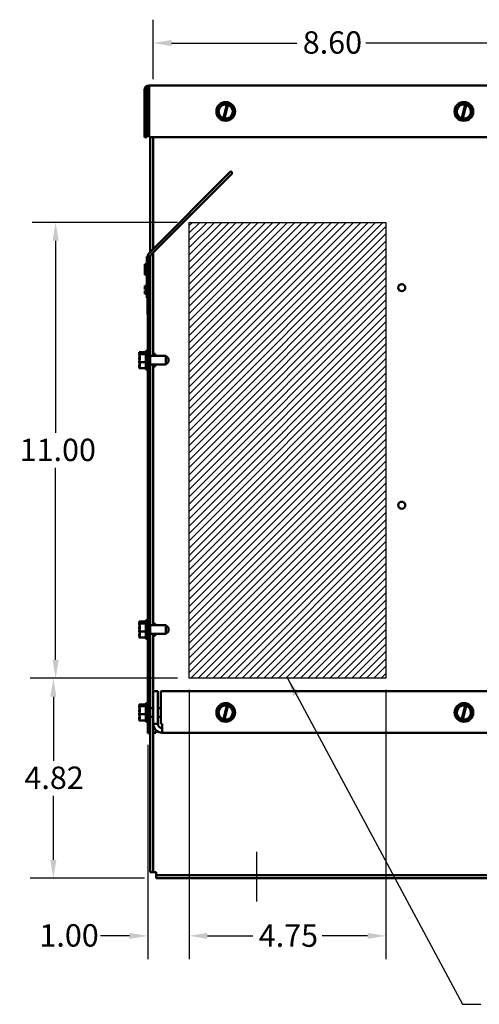
# Model space of a CAD drawing. Units: inches. Extents: x 0.05 to 2.15, y 0.02 to 1.67.
# Drawn here: x 0.92 to 1.16, y 0.59 to 1.12 of the extents above; entities that cross this region are included whole.
import ezdxf

# ---------------------------------------------------------------- set-up
doc = ezdxf.new("R2010")
doc.units = ezdxf.units.IN
doc.header["$LTSCALE"] = 0.1
doc.header["$MEASUREMENT"] = 0
doc.linetypes.add('CHAIN', pattern=[0.7087, 0.4724, -0.0591, 0.1181, -0.0591])
for name, color, linetype, lineweight in [('Centerline (ANSI)', 7, 'Continuous', 25), ('Dimension (ANSI)', 7, 'Continuous', 25), ('Hatch (ANSI)', 7, 'Continuous', 18), ('Sketch Geometry (ANSI)', 7, 'Continuous', 25), ('Symbol (ANSI)', 7, 'Continuous', 25), ('Visible (ANSI)', 7, 'Continuous', 50)]:
    doc.layers.add(name, color=color, linetype=linetype, lineweight=lineweight)
doc.styles.add('Note Text (ANSI)', font='tahoma.ttf')
doc.dimstyles.new('Default (ANSI)', dxfattribs={"dimscale": 0.1, "dimtxt": 0.12, "dimasz": 0.098425, "dimexe": 0.125, "dimexo": 0.0625, "dimgap": 0.031496, "dimtad": 0, "dimtih": 1, "dimtoh": 1, "dimrnd": 1e-08, "dimzin": 0, "dimdsep": 46, "dimtxsty": 'Note Text (ANSI)', "dimcen": 0.09, "dimdle": 0.393701, "dimclrd": 256, "dimclre": 256, "dimclrt": 256, "dimadec": 0, "dimazin": 1, "dimtfac": 1, "dimtofl": 0, "dimtmove": 0, "dimatfit": 3, "dimfxl": 1, "dimtolj": 1, "dimtzin": 4, "dimlwd": -1, "dimlwe": -1, "dimarcsym": 0})
doc.dimstyles.new('Default (ANSI)$7', dxfattribs={"dimscale": 0.1, "dimtxt": 0.12, "dimasz": 0.098425, "dimexe": 0.125, "dimexo": 0.0625, "dimgap": 0.031496, "dimtad": 0, "dimtih": 1, "dimtoh": 1, "dimrnd": 1e-08, "dimzin": 0, "dimdsep": 46, "dimtxsty": 'Note Text (ANSI)', "dimcen": 0.09, "dimdle": 0.393701, "dimclrd": 256, "dimclre": 256, "dimclrt": 256, "dimadec": 0, "dimazin": 1, "dimtfac": 1, "dimtofl": 0, "dimtmove": 0, "dimatfit": 3, "dimfxl": 1, "dimtolj": 1, "dimtzin": 4, "dimlwd": -1, "dimlwe": -1, "dimarcsym": 0})

# ---------------------------------------------------------------- blocks, each defined once
blk = doc.blocks.new('*D33')
at = {"layer": 'Defpoints', "color": 0, "transparency": 16777216}
for p in [(1.00824, 1.00998), (0.93661, 0.76554), (1.00824, 0.76554)]:
    blk.add_point(p, dxfattribs=at)
at = {"layer": 'Dimension (ANSI)', "transparency": 16777216}
for p, q in [((1.00199, 1.00998), (0.92411, 1.00998)), ((0.93661, 1.00014), (0.93661, 0.89715)), ((0.93661, 0.77538), (0.93661, 0.87836)), ((1.00199, 0.76554), (0.92411, 0.76554))]:
    blk.add_line(p, q, dxfattribs=at)
for points in [[(0.93497, 1.00014), (0.93825, 1.00014), (0.93661, 1.00998)], [(0.93497, 0.77538), (0.93825, 0.77538), (0.93661, 0.76554)]]:
    blk.add_solid(points, dxfattribs=at)
at = {"layer": 'Dimension (ANSI)', "transparency": 16777216, "insert": (0.91734, 0.894), "char_height": 0.012, "attachment_point": 1, "style": 'Note Text (ANSI)'}
blk.add_mtext('\\A1;11.00', dxfattribs=at)
blk = doc.blocks.new('*D34')
at = {"layer": 'Defpoints', "color": 0, "transparency": 16777216}
for p in [(0.93539, 0.76554), (1.00824, 0.76554), (0.99061, 0.65834)]:
    blk.add_point(p, dxfattribs=at)
at = {"layer": 'Dimension (ANSI)', "transparency": 16777216}
for p, q in [((1.00199, 0.76554), (0.92289, 0.76554)), ((0.93539, 0.75569), (0.93539, 0.72136)), ((0.93539, 0.66818), (0.93539, 0.70251)), ((0.98436, 0.65834), (0.92289, 0.65834))]:
    blk.add_line(p, q, dxfattribs=at)
for points in [[(0.93375, 0.75569), (0.93703, 0.75569), (0.93539, 0.76554)], [(0.93375, 0.66818), (0.93703, 0.66818), (0.93539, 0.65834)]]:
    blk.add_solid(points, dxfattribs=at)
at = {"layer": 'Dimension (ANSI)', "transparency": 16777216, "insert": (0.9199, 0.71821), "char_height": 0.012, "attachment_point": 1, "style": 'Note Text (ANSI)'}
blk.add_mtext('\\A1;4.82', dxfattribs=at)
blk = doc.blocks.new('*D35')
at = {"layer": 'Defpoints', "color": 0, "transparency": 16777216}
for p in [(1.00824, 0.76554), (1.11379, 0.76554), (1.00824, 0.62744)]:
    blk.add_point(p, dxfattribs=at)
at = {"layer": 'Dimension (ANSI)', "transparency": 16777216}
for p, q in [((1.00824, 0.75929), (1.00824, 0.61494)), ((1.11379, 0.75929), (1.11379, 0.61494)), ((1.01808, 0.62744), (1.04244, 0.62744)), ((1.10395, 0.62744), (1.07958, 0.62744))]:
    blk.add_line(p, q, dxfattribs=at)
for points in [[(1.01808, 0.62908), (1.01808, 0.6258), (1.00824, 0.62744)], [(1.10395, 0.62908), (1.10395, 0.6258), (1.11379, 0.62744)]]:
    blk.add_solid(points, dxfattribs=at)
at = {"layer": 'Dimension (ANSI)', "transparency": 16777216, "insert": (1.04559, 0.63357), "char_height": 0.012, "attachment_point": 1, "style": 'Note Text (ANSI)'}
blk.add_mtext('\\A1;4.75', dxfattribs=at)
blk = doc.blocks.new('*D36')
at = {"layer": 'Defpoints', "color": 0, "transparency": 16777216}
for p in [(1.00824, 0.76554), (0.98601, 0.73611), (1.00824, 0.62744)]:
    blk.add_point(p, dxfattribs=at)
at = {"layer": 'Dimension (ANSI)', "transparency": 16777216}
for p, q in [((1.00824, 0.75929), (1.00824, 0.61494)), ((0.98601, 0.72986), (0.98601, 0.61494)), ((0.97617, 0.62744), (0.96063, 0.62744)), ((1.01808, 0.62744), (1.02792, 0.62744))]:
    blk.add_line(p, q, dxfattribs=at)
for points in [[(0.97617, 0.62908), (0.97617, 0.6258), (0.98601, 0.62744)], [(1.01808, 0.62908), (1.01808, 0.6258), (1.00824, 0.62744)]]:
    blk.add_solid(points, dxfattribs=at)
at = {"layer": 'Dimension (ANSI)', "transparency": 16777216, "insert": (0.92794, 0.63369), "char_height": 0.012, "attachment_point": 1, "style": 'Note Text (ANSI)'}
blk.add_mtext('\\A1;1.00', dxfattribs=at)
blk = doc.blocks.new('*D43')
at = {"layer": 'Defpoints', "color": 0, "transparency": 16777216}
for p in [(1.18017, 1.10615), (0.98897, 1.08056), (1.18017, 0.9144)]:
    blk.add_point(p, dxfattribs=at)
at = {"layer": 'Dimension (ANSI)', "transparency": 16777216}
for p, q in [((0.98897, 1.08681), (0.98897, 1.11865)), ((1.18017, 0.92065), (1.18017, 1.11865)), ((0.99881, 1.10615), (1.06604, 1.10615)), ((1.17033, 1.10615), (1.1031, 1.10615))]:
    blk.add_line(p, q, dxfattribs=at)
for points in [[(0.99881, 1.10779), (0.99881, 1.10451), (0.98897, 1.10615)], [(1.17033, 1.10779), (1.17033, 1.10451), (1.18017, 1.10615)]]:
    blk.add_solid(points, dxfattribs=at)
at = {"layer": 'Dimension (ANSI)', "transparency": 16777216, "insert": (1.06919, 1.11243), "char_height": 0.012, "attachment_point": 1, "style": 'Note Text (ANSI)'}
blk.add_mtext('\\A1;8.60', dxfattribs=at)

msp = doc.modelspace()

# ---------------------------------------------------------------- hatches: boundary and pattern name
at = {"layer": 'Hatch (ANSI)'}
h = msp.add_hatch(dxfattribs=at)
h.set_pattern_fill('ANSI31', color=256, scale=0.0222222, style=0)
h.paths.add_polyline_path([(1.11379, 1.00998), (1.11379, 0.76554), (1.00824, 0.76554), (1.00824, 1.00998)])

# ---------------------------------------------------------------- linework, layer by layer
at = {"layer": 'Centerline (ANSI)', "linetype": 'CHAIN', "ltscale": 0.147917}
msp.add_line((1.04452, 0.64584), (1.04452, 0.67248), dxfattribs=at)
at = {"layer": 'Sketch Geometry (ANSI)'}
for p, q in [((1.00824, 1.00998), (1.11379, 1.00998)), ((1.00824, 0.76554), (1.00824, 1.00998)), ((1.11379, 1.00998), (1.11379, 0.76554)), ((1.11379, 0.76554), (1.00824, 0.76554))]:
    msp.add_line(p, q, dxfattribs=at)
at = {"layer": 'Visible (ANSI)'}
for p, q in [((0.98684, 1.08082), (0.98684, 1.08345)), ((0.98684, 1.08345), (1.32444, 1.08345)), ((0.98421, 1.08082), (0.98421, 1.05567)), ((0.98552, 1.05567), (0.98552, 1.08082)), ((0.98684, 1.08082), (0.98684, 1.05567)), ((1.02651, 1.07371), (1.0235, 1.07046)), ((1.02651, 1.07371), (1.02653, 1.07374)), ((1.02653, 1.07374), (1.02656, 1.07373)), ((1.02849, 1.07329), (1.02656, 1.07373)), ((1.02668, 1.06583), (1.02847, 1.07321)), ((1.02908, 1.07305), (1.02729, 1.06568)), ((1.02847, 1.07321), (1.02849, 1.07329)), ((1.02849, 1.07329), (1.02911, 1.07315)), ((1.02911, 1.07315), (1.02908, 1.07305)), ((1.03088, 1.07275), (1.02911, 1.07315)), ((1.03088, 1.07275), (1.03091, 1.07274)), ((1.03091, 1.07274), (1.03092, 1.07271)), ((1.03223, 1.06848), (1.03092, 1.07271)), ((1.15426, 1.07371), (1.15125, 1.07046)), ((1.15426, 1.07371), (1.15428, 1.07374)), ((1.15428, 1.07374), (1.15431, 1.07373)), ((1.15625, 1.07329), (1.15431, 1.07373)), ((1.15443, 1.06583), (1.15622, 1.07321)), ((1.15684, 1.07305), (1.15505, 1.06568)), ((1.15622, 1.07321), (1.15625, 1.07329)), ((1.15625, 1.07329), (1.15686, 1.07315)), ((1.15686, 1.07315), (1.15684, 1.07305)), ((1.15863, 1.07275), (1.15686, 1.07315)), ((1.15863, 1.07275), (1.15866, 1.07274)), ((1.15866, 1.07274), (1.15867, 1.07271)), ((1.15998, 1.06848), (1.15867, 1.07271)), ((1.02348, 1.07044), (1.0235, 1.07046)), ((1.02349, 1.07041), (1.02348, 1.07044)), ((1.02349, 1.07041), (1.0248, 1.06618)), ((1.02921, 1.06518), (1.03222, 1.06843)), ((1.03224, 1.06846), (1.03222, 1.06843)), ((1.03223, 1.06848), (1.03224, 1.06846)), ((1.15123, 1.07044), (1.15125, 1.07046)), ((1.15124, 1.07041), (1.15123, 1.07044)), ((1.15124, 1.07041), (1.15256, 1.06618)), ((1.15697, 1.06518), (1.15997, 1.06843)), ((1.15999, 1.06846), (1.15997, 1.06843)), ((1.15998, 1.06848), (1.15999, 1.06846)), ((1.02481, 1.06615), (1.0248, 1.06618)), ((1.02484, 1.06614), (1.02481, 1.06615)), ((1.02484, 1.06614), (1.02666, 1.06573)), ((1.02666, 1.06573), (1.02668, 1.06583)), ((1.02727, 1.06559), (1.02666, 1.06573)), ((1.02729, 1.06568), (1.02727, 1.06559)), ((1.02727, 1.06559), (1.02916, 1.06516)), ((1.02919, 1.06516), (1.02916, 1.06516)), ((1.02921, 1.06518), (1.02919, 1.06516)), ((1.15256, 1.06615), (1.15256, 1.06618)), ((1.1526, 1.06614), (1.15256, 1.06615)), ((1.1526, 1.06614), (1.15441, 1.06573)), ((1.15441, 1.06573), (1.15443, 1.06583)), ((1.15503, 1.06559), (1.15441, 1.06573)), ((1.15505, 1.06568), (1.15503, 1.06559)), ((1.15503, 1.06559), (1.15691, 1.06516)), ((1.15694, 1.06516), (1.15691, 1.06516)), ((1.15697, 1.06518), (1.15694, 1.06516)), ((0.98421, 1.05567), (0.98552, 1.05567)), ((0.98684, 1.05567), (1.32444, 1.05567)), ((0.98732, 1.05567), (0.98732, 0.99407)), ((0.98897, 1.05567), (0.98897, 0.99571)), ((0.98678, 0.99352), (1.03064, 1.03738)), ((1.03157, 1.03645), (0.98771, 0.9926)), ((1.03064, 1.03738), (1.03157, 1.03645)), ((0.98897, 0.99386), (0.98897, 0.93841)), ((0.98446, 0.98754), (0.98446, 0.98766)), ((0.98557, 0.98766), (0.98446, 0.98766)), ((0.98446, 0.98264), (0.98446, 0.98754)), ((0.98557, 0.98754), (0.98446, 0.98754)), ((0.98557, 0.98967), (0.98557, 0.99167)), ((0.98601, 0.99167), (0.98557, 0.99167)), ((0.98557, 0.98967), (0.98557, 0.97145)), ((0.98601, 0.99167), (0.98732, 0.99167)), ((0.98601, 0.73611), (0.98601, 0.99167)), ((0.98601, 0.98967), (0.98601, 0.97145)), ((0.98732, 0.73611), (0.98732, 0.99167)), ((0.98446, 0.98199), (0.98446, 0.98264)), ((0.98557, 0.98264), (0.98446, 0.98264)), ((0.98557, 0.98199), (0.98446, 0.98199)), ((0.98446, 0.98187), (0.98446, 0.98199)), ((0.98557, 0.98187), (0.98446, 0.98187)), ((0.98446, 0.97591), (0.98557, 0.97591)), ((0.98446, 0.97589), (0.98446, 0.97591)), ((0.98446, 0.97469), (0.98446, 0.97589)), ((0.98446, 0.97589), (0.98557, 0.97589)), ((0.98446, 0.97455), (0.98446, 0.97469)), ((0.98446, 0.97469), (0.98512, 0.97469)), ((0.98446, 0.97455), (0.98512, 0.97455)), ((0.98446, 0.97453), (0.98446, 0.97455)), ((0.98446, 0.97447), (0.98446, 0.97453)), ((0.98446, 0.97453), (0.98512, 0.97453)), ((0.98446, 0.97434), (0.98446, 0.97447)), ((0.98446, 0.97447), (0.98512, 0.97447)), ((0.98446, 0.97422), (0.98446, 0.97434)), ((0.98446, 0.97434), (0.98512, 0.97434)), ((0.98446, 0.97408), (0.98446, 0.97422)), ((0.98446, 0.97422), (0.98512, 0.97422)), ((0.98446, 0.97408), (0.98512, 0.97408)), ((0.98446, 0.97329), (0.98512, 0.97329)), ((0.98446, 0.97325), (0.98446, 0.97329)), ((0.98446, 0.97288), (0.98446, 0.97325)), ((0.98446, 0.97325), (0.98557, 0.97325)), ((0.98446, 0.97262), (0.98446, 0.97288)), ((0.98446, 0.97239), (0.98446, 0.97262)), ((0.98446, 0.97204), (0.98446, 0.97239)), ((0.98446, 0.97189), (0.98446, 0.97204)), ((0.98446, 0.97204), (0.98557, 0.97204)), ((0.98446, 0.97189), (0.98557, 0.97189)), ((0.98446, 0.97186), (0.98446, 0.97189)), ((0.98446, 0.97176), (0.98446, 0.97186)), ((0.98446, 0.97186), (0.98557, 0.97186)), ((0.98446, 0.97176), (0.98557, 0.97176)), ((0.98512, 0.97361), (0.98512, 0.97521)), ((0.98557, 0.97521), (0.98512, 0.97521)), ((0.98557, 0.97361), (0.98512, 0.97361)), ((0.98512, 0.97361), (0.98512, 0.97329)), ((0.98557, 0.97329), (0.98512, 0.97329)), ((0.98557, 0.96945), (0.98557, 0.97145)), ((0.98601, 0.96945), (0.98557, 0.96945)), ((0.9859, 0.96945), (0.9859, 0.96065)), ((0.9859, 0.96065), (0.98601, 0.96065)), ((0.98146, 0.9404), (0.98146, 0.94039)), ((0.98146, 0.9404), (0.98501, 0.9404)), ((0.98146, 0.94039), (0.98146, 0.94038)), ((0.98368, 0.93982), (0.98177, 0.93982)), ((0.98179, 0.93996), (0.98368, 0.93996)), ((0.98279, 0.93987), (0.98212, 0.93987)), ((0.98279, 0.93982), (0.98279, 0.93987)), ((0.98368, 0.93996), (0.98368, 0.93982)), ((0.98501, 0.94111), (0.98501, 0.93111)), ((0.98501, 0.94111), (0.98601, 0.94111)), ((0.98146, 0.93942), (0.98146, 0.93941)), ((0.98146, 0.93941), (0.98146, 0.93938)), ((0.98146, 0.93941), (0.98501, 0.93941)), ((0.98146, 0.93713), (0.98146, 0.93707)), ((0.98146, 0.93515), (0.98146, 0.93512)), ((0.98146, 0.93512), (0.98501, 0.93512)), ((0.98146, 0.93512), (0.98146, 0.9351)), ((0.99579, 0.93841), (0.98732, 0.93841)), ((0.98897, 0.93945), (0.99008, 0.93945)), ((0.99008, 0.93841), (0.99008, 0.93945)), ((0.99579, 0.93381), (0.99579, 0.93841)), ((0.99712, 0.93708), (0.99579, 0.93841)), ((0.99712, 0.93515), (0.99579, 0.93381)), ((0.99712, 0.93708), (0.99712, 0.93515)), ((0.98146, 0.93285), (0.98146, 0.93281)), ((0.98146, 0.93185), (0.98146, 0.93182)), ((0.98146, 0.93182), (0.98501, 0.93182)), ((0.98501, 0.93111), (0.98601, 0.93111)), ((0.99579, 0.93381), (0.98732, 0.93381)), ((0.98897, 0.93381), (0.98897, 0.79397)), ((0.98897, 0.93278), (0.99008, 0.93278)), ((0.99008, 0.93278), (0.99008, 0.93381)), ((0.98146, 0.79596), (0.98146, 0.79595)), ((0.98146, 0.79596), (0.98501, 0.79596)), ((0.98146, 0.79595), (0.98146, 0.79593)), ((0.98146, 0.79497), (0.98146, 0.79494)), ((0.98146, 0.79497), (0.98146, 0.79497)), ((0.98146, 0.79497), (0.98501, 0.79497)), ((0.98146, 0.79268), (0.98146, 0.79263)), ((0.98368, 0.79537), (0.98177, 0.79537)), ((0.98179, 0.79551), (0.98368, 0.79551)), ((0.98279, 0.79543), (0.98212, 0.79543)), ((0.98279, 0.79537), (0.98279, 0.79543)), ((0.98368, 0.79551), (0.98368, 0.79537)), ((0.98501, 0.79667), (0.98501, 0.78667)), ((0.98501, 0.79667), (0.98601, 0.79667)), ((0.99579, 0.79397), (0.98732, 0.79397)), ((0.98897, 0.795), (0.99008, 0.795)), ((0.99008, 0.79397), (0.99008, 0.795)), ((0.99579, 0.78937), (0.99579, 0.79397)), ((0.99712, 0.79264), (0.99579, 0.79397)), ((0.99712, 0.79264), (0.99712, 0.7907)), ((0.98146, 0.79071), (0.98146, 0.79068)), ((0.98146, 0.79068), (0.98501, 0.79068)), ((0.98146, 0.79068), (0.98146, 0.79065)), ((0.98146, 0.7884), (0.98146, 0.78836)), ((0.98146, 0.7874), (0.98146, 0.78738)), ((0.98146, 0.78738), (0.98501, 0.78738)), ((0.98501, 0.78667), (0.98601, 0.78667)), ((0.99579, 0.78937), (0.98732, 0.78937)), ((0.98897, 0.78937), (0.98897, 0.75856)), ((0.98897, 0.78834), (0.99008, 0.78834)), ((0.99008, 0.78834), (0.99008, 0.78937)), ((0.99712, 0.7907), (0.99579, 0.78937)), ((0.98897, 0.74115), (0.98897, 0.75856)), ((0.98897, 0.75856), (0.99138, 0.75856)), ((0.99138, 0.74115), (0.99138, 0.75856)), ((0.99308, 0.74115), (0.99308, 0.75856)), ((1.31819, 0.75856), (0.99308, 0.75856)), ((0.98146, 0.75151), (0.98146, 0.75149)), ((0.98146, 0.75151), (0.98146, 0.75151)), ((0.98146, 0.75151), (0.98501, 0.75151)), ((0.98146, 0.75053), (0.98146, 0.75052)), ((0.98146, 0.75052), (0.98146, 0.75049)), ((0.98146, 0.75052), (0.98501, 0.75052)), ((0.98368, 0.75093), (0.98177, 0.75093)), ((0.98179, 0.75107), (0.98368, 0.75107)), ((0.98279, 0.75098), (0.98212, 0.75098)), ((0.98279, 0.75093), (0.98279, 0.75098)), ((0.98368, 0.75107), (0.98368, 0.75093)), ((0.98501, 0.75222), (0.98501, 0.74222)), ((0.98501, 0.75222), (0.98601, 0.75222)), ((1.02651, 0.75149), (1.0235, 0.74824)), ((1.02651, 0.75149), (1.02653, 0.75151)), ((1.02653, 0.75151), (1.02656, 0.75151)), ((1.02849, 0.75107), (1.02656, 0.75151)), ((1.02668, 0.7436), (1.02847, 0.75098)), ((1.02908, 0.75083), (1.02729, 0.74346)), ((1.02847, 0.75098), (1.02849, 0.75107)), ((1.02849, 0.75107), (1.02911, 0.75093)), ((1.02911, 0.75093), (1.02908, 0.75083)), ((1.03088, 0.75053), (1.02911, 0.75093)), ((1.03088, 0.75053), (1.03091, 0.75052)), ((1.03091, 0.75052), (1.03092, 0.75049)), ((1.03223, 0.74626), (1.03092, 0.75049)), ((1.15428, 0.75149), (1.15128, 0.74824)), ((1.15428, 0.75149), (1.1543, 0.75151)), ((1.1543, 0.75151), (1.15433, 0.75151)), ((1.15627, 0.75107), (1.15433, 0.75151)), ((1.15446, 0.7436), (1.15625, 0.75098)), ((1.15686, 0.75083), (1.15507, 0.74346)), ((1.15625, 0.75098), (1.15627, 0.75107)), ((1.15627, 0.75107), (1.15688, 0.75093)), ((1.15688, 0.75093), (1.15686, 0.75083)), ((1.15865, 0.75053), (1.15688, 0.75093)), ((1.15865, 0.75053), (1.15868, 0.75052)), ((1.15868, 0.75052), (1.15869, 0.75049)), ((1.16001, 0.74626), (1.15869, 0.75049)), ((0.98146, 0.74824), (0.98146, 0.74819)), ((0.98146, 0.74626), (0.98146, 0.74623)), ((0.98146, 0.74623), (0.98501, 0.74623)), ((0.98146, 0.74623), (0.98146, 0.74621)), ((0.98897, 0.74952), (0.98732, 0.74952)), ((0.98897, 0.74492), (0.98732, 0.74492)), ((0.99308, 0.74952), (0.99138, 0.74952)), ((0.99308, 0.74492), (0.99138, 0.74492)), ((1.02348, 0.74822), (1.0235, 0.74824)), ((1.02349, 0.74819), (1.02348, 0.74822)), ((1.02349, 0.74819), (1.0248, 0.74396)), ((1.02921, 0.74296), (1.03222, 0.74621)), ((1.03224, 0.74623), (1.03222, 0.74621)), ((1.03223, 0.74626), (1.03224, 0.74623)), ((1.15126, 0.74822), (1.15128, 0.74824)), ((1.15127, 0.74819), (1.15126, 0.74822)), ((1.15127, 0.74819), (1.15258, 0.74396)), ((1.15699, 0.74296), (1.15999, 0.74621)), ((1.16002, 0.74623), (1.15999, 0.74621)), ((1.16001, 0.74626), (1.16002, 0.74623)), ((0.98146, 0.74396), (0.98146, 0.74392)), ((0.98146, 0.74296), (0.98146, 0.74294)), ((0.98146, 0.74294), (0.98501, 0.74294)), ((0.98501, 0.74222), (0.98601, 0.74222)), ((0.98897, 0.74115), (0.99138, 0.74115)), ((0.98897, 0.74115), (0.98897, 0.73645)), ((0.99379, 0.74115), (0.99308, 0.74115)), ((0.99379, 0.74115), (0.99379, 0.73634)), ((1.02481, 0.74393), (1.0248, 0.74396)), ((1.02484, 0.74392), (1.02481, 0.74393)), ((1.02484, 0.74392), (1.02666, 0.74351)), ((1.02666, 0.74351), (1.02668, 0.7436)), ((1.02727, 0.74337), (1.02666, 0.74351)), ((1.02729, 0.74346), (1.02727, 0.74337)), ((1.02727, 0.74337), (1.02916, 0.74294)), ((1.02919, 0.74294), (1.02916, 0.74294)), ((1.02921, 0.74296), (1.02919, 0.74294)), ((1.15259, 0.74393), (1.15258, 0.74396)), ((1.15262, 0.74392), (1.15259, 0.74393)), ((1.15262, 0.74392), (1.15443, 0.74351)), ((1.15443, 0.74351), (1.15446, 0.7436)), ((1.15505, 0.74337), (1.15443, 0.74351)), ((1.15507, 0.74346), (1.15505, 0.74337)), ((1.15505, 0.74337), (1.15694, 0.74294)), ((1.15697, 0.74294), (1.15694, 0.74294)), ((1.15699, 0.74296), (1.15697, 0.74294)), ((0.98601, 0.73611), (0.98732, 0.73611)), ((0.98732, 0.73611), (0.98732, 0.66162)), ((0.98897, 0.73634), (0.98897, 0.73645)), ((0.98897, 0.73645), (0.99041, 0.73645)), ((0.98897, 0.73634), (0.99041, 0.73634)), ((0.98897, 0.73634), (0.98897, 0.66162)), ((0.99041, 0.73634), (0.99041, 0.73645)), ((1.31748, 0.73634), (0.99379, 0.73634)), ((0.98732, 0.66162), (0.98897, 0.66162)), ((0.98897, 0.66162), (0.99061, 0.66162)), ((0.99061, 0.66162), (0.99061, 0.65998)), ((0.99061, 0.65998), (0.99061, 0.65834)), ((1.32066, 0.65998), (0.99061, 0.65998)), ((0.99061, 0.65834), (1.32066, 0.65834))]:
    msp.add_line(p, q, dxfattribs=at)
for centre, radius in [((1.02786, 1.06945), 0.005), ((1.15561, 1.06945), 0.005), ((1.1223, 0.975), 0.0019), ((1.1223, 0.85834), 0.0019), ((1.02786, 0.74722), 0.005), ((1.15564, 0.74722), 0.005)]:
    msp.add_circle(centre, radius, dxfattribs=at)
for centre, radius, start, end in [((0.98684, 1.08082), 0.00262, 90, 180), ((0.98684, 1.08082), 0.00131, 90, 180), ((1.02786, 1.06945), 0.00381, 80.7605, 251.9692), ((1.02786, 1.06945), 0.00381, 261.4775, 71.2522), ((1.15561, 1.06945), 0.00381, 80.7605, 251.9692), ((1.15561, 1.06945), 0.00381, 261.4775, 71.2522), ((0.98864, 0.99167), 0.00262, 135, 180), ((0.98864, 0.99167), 0.00131, 135, 180), ((1.02786, 0.74722), 0.00381, 80.7605, 251.9692), ((1.02786, 0.74722), 0.00381, 261.4775, 71.2522), ((1.15564, 0.74722), 0.00381, 80.7605, 251.9692), ((1.15564, 0.74722), 0.00381, 261.4775, 71.2522), ((0.99379, 0.74115), 0.00482, 180, 270), ((0.99379, 0.74115), 0.00241, 180, 270)]:
    msp.add_arc(centre, radius, start, end, dxfattribs=at)
for points, knots in [([(0.98179, 0.93996), (0.98175, 0.94004), (0.98163, 0.94013), (0.9815, 0.94027), (0.98146, 0.94034), (0.98146, 0.94039)], [0.0259801, 0.0259801, 0.0259801, 0.0259801, 0.1540153, 0.1540153, 0.2419012, 0.2419012, 0.2419012, 0.2419012]), ([(0.98146, 0.94038), (0.98146, 0.94019), (0.9815, 0.93997), (0.98156, 0.93974), (0.98158, 0.93969), (0.98159, 0.93964)], [-0.2419012, -0.2419012, -0.2419012, -0.2419012, -0.1540153, -0.1540153, -0.1317898, -0.1317898, -0.1317898, -0.1317898]), ([(0.98146, 0.93942), (0.98146, 0.93947), (0.9815, 0.93954), (0.98162, 0.93967), (0.98172, 0.93974), (0.98177, 0.93982)], [-0.2419012, -0.2419012, -0.2419012, -0.2419012, -0.1540153, -0.1540153, -0.044199, -0.044199, -0.044199, -0.044199]), ([(0.98212, 0.93987), (0.98204, 0.93987), (0.98195, 0.93989), (0.98184, 0.93993), (0.98182, 0.93994), (0.98179, 0.93996)], [0.2259437, 0.2259437, 0.2259437, 0.2259437, 0.25413188, 0.25413188, 0.26328828, 0.26328828, 0.26328828, 0.26328828]), ([(0.98146, 0.93515), (0.98146, 0.9354), (0.9815, 0.93569), (0.98164, 0.93635), (0.98181, 0.93684), (0.98181, 0.93727), (0.98181, 0.93769), (0.98164, 0.93818), (0.9815, 0.93885), (0.98146, 0.93914), (0.98146, 0.93938)], [-0.2419012, -0.2419012, -0.2419012, -0.2419012, -0.1540153, -0.1540153, 0, 0, 0, 0.1540153, 0.1540153, 0.2419012, 0.2419012, 0.2419012, 0.2419012]), ([(0.98167, 0.93811), (0.98163, 0.93797), (0.98159, 0.93785), (0.9815, 0.93754), (0.98146, 0.93732), (0.98146, 0.93713)], [0.0959719, 0.0959719, 0.0959719, 0.0959719, 0.1540153, 0.1540153, 0.2419012, 0.2419012, 0.2419012, 0.2419012]), ([(0.98146, 0.93707), (0.98146, 0.93683), (0.9815, 0.93654), (0.98156, 0.93624), (0.98158, 0.93618), (0.98159, 0.93611)], [-0.2419012, -0.2419012, -0.2419012, -0.2419012, -0.1540153, -0.1540153, -0.1317898, -0.1317898, -0.1317898, -0.1317898]), ([(0.98146, 0.93185), (0.98146, 0.93204), (0.9815, 0.93226), (0.98164, 0.93277), (0.98181, 0.93314), (0.98181, 0.93347), (0.98181, 0.9338), (0.98164, 0.93418), (0.9815, 0.93469), (0.98146, 0.93491), (0.98146, 0.9351)], [-0.2419012, -0.2419012, -0.2419012, -0.2419012, -0.1540153, -0.1540153, 0, 0, 0, 0.1540153, 0.1540153, 0.2419012, 0.2419012, 0.2419012, 0.2419012]), ([(0.98167, 0.93412), (0.98163, 0.93395), (0.98159, 0.93378), (0.9815, 0.93338), (0.98146, 0.93309), (0.98146, 0.93285)], [0.0959719, 0.0959719, 0.0959719, 0.0959719, 0.1540153, 0.1540153, 0.2419012, 0.2419012, 0.2419012, 0.2419012]), ([(0.98146, 0.93281), (0.98146, 0.93275), (0.9815, 0.93269), (0.98156, 0.93262), (0.98158, 0.9326), (0.98159, 0.93259)], [-0.2419012, -0.2419012, -0.2419012, -0.2419012, -0.1540153, -0.1540153, -0.1317892, -0.1317892, -0.1317892, -0.1317892]), ([(0.98179, 0.79551), (0.98175, 0.7956), (0.98163, 0.79569), (0.9815, 0.79583), (0.98146, 0.79589), (0.98146, 0.79595)], [0.0259801, 0.0259801, 0.0259801, 0.0259801, 0.1540153, 0.1540153, 0.2419012, 0.2419012, 0.2419012, 0.2419012]), ([(0.98146, 0.79593), (0.98146, 0.79575), (0.9815, 0.79552), (0.98156, 0.79529), (0.98158, 0.79524), (0.98159, 0.7952)], [-0.2419012, -0.2419012, -0.2419012, -0.2419012, -0.1540153, -0.1540153, -0.1317898, -0.1317898, -0.1317898, -0.1317898]), ([(0.98146, 0.79497), (0.98146, 0.79503), (0.9815, 0.7951), (0.98162, 0.79522), (0.98172, 0.7953), (0.98177, 0.79537)], [-0.2419012, -0.2419012, -0.2419012, -0.2419012, -0.1540153, -0.1540153, -0.044199, -0.044199, -0.044199, -0.044199]), ([(0.98146, 0.79071), (0.98146, 0.79095), (0.9815, 0.79124), (0.98164, 0.7919), (0.98181, 0.79239), (0.98181, 0.79282), (0.98181, 0.79325), (0.98164, 0.79374), (0.9815, 0.7944), (0.98146, 0.79469), (0.98146, 0.79494)], [-0.2419012, -0.2419012, -0.2419012, -0.2419012, -0.1540153, -0.1540153, 0, 0, 0, 0.1540153, 0.1540153, 0.2419012, 0.2419012, 0.2419012, 0.2419012]), ([(0.98167, 0.79366), (0.98163, 0.79353), (0.98159, 0.7934), (0.9815, 0.79309), (0.98146, 0.79287), (0.98146, 0.79268)], [0.0959719, 0.0959719, 0.0959719, 0.0959719, 0.1540153, 0.1540153, 0.2419012, 0.2419012, 0.2419012, 0.2419012]), ([(0.98146, 0.79263), (0.98146, 0.79239), (0.9815, 0.79209), (0.98156, 0.79179), (0.98158, 0.79173), (0.98159, 0.79167)], [-0.2419012, -0.2419012, -0.2419012, -0.2419012, -0.1540153, -0.1540153, -0.1317898, -0.1317898, -0.1317898, -0.1317898]), ([(0.98212, 0.79543), (0.98204, 0.79543), (0.98195, 0.79545), (0.98184, 0.79549), (0.98182, 0.7955), (0.98179, 0.79551)], [0.2259437, 0.2259437, 0.2259437, 0.2259437, 0.25413188, 0.25413188, 0.26328828, 0.26328828, 0.26328828, 0.26328828]), ([(0.98146, 0.7874), (0.98146, 0.78759), (0.9815, 0.78781), (0.98164, 0.78832), (0.98181, 0.7887), (0.98181, 0.78903), (0.98181, 0.78936), (0.98164, 0.78973), (0.9815, 0.79024), (0.98146, 0.79047), (0.98146, 0.79065)], [-0.2419012, -0.2419012, -0.2419012, -0.2419012, -0.1540153, -0.1540153, 0, 0, 0, 0.1540153, 0.1540153, 0.2419012, 0.2419012, 0.2419012, 0.2419012]), ([(0.98167, 0.78967), (0.98163, 0.7895), (0.98159, 0.78934), (0.9815, 0.78894), (0.98146, 0.78865), (0.98146, 0.7884)], [0.0959719, 0.0959719, 0.0959719, 0.0959719, 0.1540153, 0.1540153, 0.2419012, 0.2419012, 0.2419012, 0.2419012]), ([(0.98146, 0.78836), (0.98146, 0.78831), (0.9815, 0.78824), (0.98156, 0.78817), (0.98158, 0.78816), (0.98159, 0.78814)], [-0.2419012, -0.2419012, -0.2419012, -0.2419012, -0.1540153, -0.1540153, -0.1317892, -0.1317892, -0.1317892, -0.1317892]), ([(0.98179, 0.75107), (0.98175, 0.75115), (0.98163, 0.75125), (0.9815, 0.75138), (0.98146, 0.75145), (0.98146, 0.75151)], [0.0259801, 0.0259801, 0.0259801, 0.0259801, 0.1540153, 0.1540153, 0.2419012, 0.2419012, 0.2419012, 0.2419012]), ([(0.98146, 0.75149), (0.98146, 0.7513), (0.9815, 0.75108), (0.98156, 0.75085), (0.98158, 0.7508), (0.98159, 0.75075)], [-0.2419012, -0.2419012, -0.2419012, -0.2419012, -0.1540153, -0.1540153, -0.1317898, -0.1317898, -0.1317898, -0.1317898]), ([(0.98146, 0.75053), (0.98146, 0.75058), (0.9815, 0.75065), (0.98162, 0.75078), (0.98172, 0.75085), (0.98177, 0.75093)], [-0.2419012, -0.2419012, -0.2419012, -0.2419012, -0.1540153, -0.1540153, -0.044199, -0.044199, -0.044199, -0.044199]), ([(0.98146, 0.74626), (0.98146, 0.74651), (0.9815, 0.7468), (0.98164, 0.74746), (0.98181, 0.74795), (0.98181, 0.74838), (0.98181, 0.74881), (0.98164, 0.7493), (0.9815, 0.74996), (0.98146, 0.75025), (0.98146, 0.75049)], [-0.2419012, -0.2419012, -0.2419012, -0.2419012, -0.1540153, -0.1540153, 0, 0, 0, 0.1540153, 0.1540153, 0.2419012, 0.2419012, 0.2419012, 0.2419012]), ([(0.98212, 0.75098), (0.98204, 0.75098), (0.98195, 0.751), (0.98184, 0.75104), (0.98182, 0.75105), (0.98179, 0.75107)], [0.2259437, 0.2259437, 0.2259437, 0.2259437, 0.25413188, 0.25413188, 0.26328828, 0.26328828, 0.26328828, 0.26328828]), ([(0.98167, 0.74922), (0.98163, 0.74909), (0.98159, 0.74896), (0.9815, 0.74865), (0.98146, 0.74843), (0.98146, 0.74824)], [0.0959719, 0.0959719, 0.0959719, 0.0959719, 0.1540153, 0.1540153, 0.2419012, 0.2419012, 0.2419012, 0.2419012]), ([(0.98146, 0.74819), (0.98146, 0.74794), (0.9815, 0.74765), (0.98156, 0.74735), (0.98158, 0.74729), (0.98159, 0.74722)], [-0.2419012, -0.2419012, -0.2419012, -0.2419012, -0.1540153, -0.1540153, -0.1317898, -0.1317898, -0.1317898, -0.1317898]), ([(0.98146, 0.74296), (0.98146, 0.74315), (0.9815, 0.74337), (0.98164, 0.74388), (0.98181, 0.74425), (0.98181, 0.74458), (0.98181, 0.74491), (0.98164, 0.74529), (0.9815, 0.7458), (0.98146, 0.74602), (0.98146, 0.74621)], [-0.2419012, -0.2419012, -0.2419012, -0.2419012, -0.1540153, -0.1540153, 0, 0, 0, 0.1540153, 0.1540153, 0.2419012, 0.2419012, 0.2419012, 0.2419012]), ([(0.98167, 0.74523), (0.98163, 0.74506), (0.98159, 0.74489), (0.9815, 0.74449), (0.98146, 0.7442), (0.98146, 0.74396)], [0.0959719, 0.0959719, 0.0959719, 0.0959719, 0.1540153, 0.1540153, 0.2419012, 0.2419012, 0.2419012, 0.2419012]), ([(0.98146, 0.74392), (0.98146, 0.74386), (0.9815, 0.7438), (0.98156, 0.74373), (0.98158, 0.74371), (0.98159, 0.7437)], [-0.2419012, -0.2419012, -0.2419012, -0.2419012, -0.1540153, -0.1540153, -0.1317892, -0.1317892, -0.1317892, -0.1317892])]:
    msp.add_open_spline(points, degree=3, knots=knots, dxfattribs=at)

# ---------------------------------------------------------------- dimensions: what is measured, and where the dimension line sits
at = {"layer": 'Dimension (ANSI)'}
for base, p1, p2, angle, override, picture, middle in [((1.18017, 1.10615), (0.98897, 1.08056), (1.18017, 0.9144), 180, {"dimgap": 0.031496, "dimtih": 0, "dimtoh": 0, "dimdec": 2, "dimlfac": 45, "dimtol": 0, "dimlim": 0, "dimtp": 0, "dimtm": 0, "dimtdec": 2, "dimatfit": 1}, '*D43', (1.08457, 1.10615)), ((0.93661, 0.76554), (1.00824, 1.00998), (1.00824, 0.76554), 90, {"dimgap": 0.031496, "dimdec": 2, "dimlfac": 45, "dimtol": 0, "dimlim": 0, "dimtp": 0, "dimtm": 0, "dimtdec": 2, "dimatfit": 1}, '*D33', (0.93661, 0.88776)), ((0.93539, 0.76554), (0.99061, 0.65834), (1.00824, 0.76554), 270, {"dimgap": 0.031496, "dimdec": 2, "dimlfac": 45, "dimtol": 0, "dimlim": 0, "dimtp": 0, "dimtm": 0, "dimtdec": 2, "dimatfit": 1}, '*D34', (0.93539, 0.71194)), ((1.00824, 0.62744), (1.11379, 0.76554), (1.00824, 0.76554), 180, {"dimgap": 0.031496, "dimtih": 0, "dimtoh": 0, "dimdec": 2, "dimlfac": 45, "dimtol": 0, "dimlim": 0, "dimtp": 0, "dimtm": 0, "dimtdec": 2, "dimatfit": 1}, '*D35', (1.06101, 0.62744))]:
    dim = msp.add_linear_dim(base=base, p1=p1, p2=p2, angle=angle, dimstyle='Default (ANSI)', override=override, dxfattribs=at)
    dim.commit()
    dim.dimension.update_dxf_attribs({"geometry": picture, "text_midpoint": middle, "dimtype": 160})
dim = msp.add_linear_dim(base=(1.00824, 0.62744), p1=(0.98601, 0.73611), p2=(1.00824, 0.76554), dimstyle='Default (ANSI)', override={"dimgap": 0.031496, "dimtih": 0, "dimtoh": 0, "dimdec": 2, "dimlfac": 45, "dimtol": 0, "dimlim": 0, "dimtp": 0, "dimtm": 0, "dimtdec": 2, "dimatfit": 1}, dxfattribs=at)
dim.commit()
dim.dimension.update_dxf_attribs({"geometry": '*D36', "text_midpoint": (0.94271, 0.62744), "dimtype": 160})

# ---------------------------------------------------------------- leaders
at = {"layer": 'Symbol (ANSI)', "annotation_type": 0, "has_hookline": 1, "hookline_direction": 0, "text_width": 0.00516}
msp.add_leader([(1.06101, 0.76554), (1.1549, 0.59075), (1.16474, 0.59075)], dimstyle='Default (ANSI)$7', override={"dimtad": 0}, dxfattribs=at)

doc.saveas('drawing.dxf')
